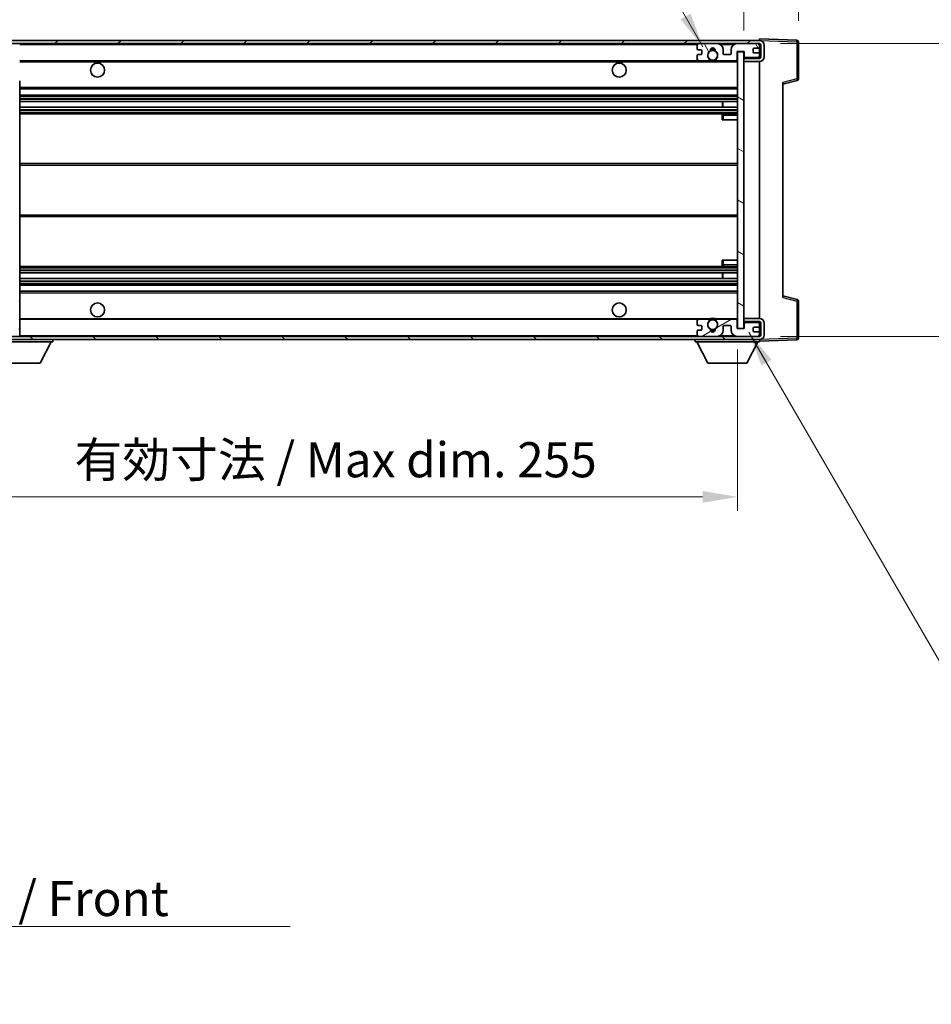
# Model space of a CAD drawing. Units: millimetres. Extents: x -28 to 8644, y -13 to 1673.
# Drawn here: x 3343 to 3636, y 734 to 1050 of the extents above; entities that cross this region are included whole.
import ezdxf

# ---------------------------------------------------------------- set-up
doc = ezdxf.new("R2010")
doc.units = ezdxf.units.MM
for name, color, linetype, lineweight in [('Dimension (ISO)', 7, 'Continuous', 18), ('Dimension (ISO) @ 1', 7, 'Continuous', 18), ('Hatch (ISO)', 1, 'Continuous', 18), ('Symbol (ISO)', 7, 'Continuous', 18), ('Symbol (ISO) @ 1', 7, 'Continuous', 18), ('Visible (ISO)', 7, 'Continuous', 35), ('Visible Narrow (ISO)', 7, 'Continuous', 25)]:
    doc.layers.add(name, color=color, linetype=linetype, lineweight=lineweight)
doc.styles.add('Note Text (TK)', font='MS PGothic.ttf')
doc.dimstyles.new('Default - Method 1b (TK)', dxfattribs={"dimscale": 6, "dimtxt": 2.5, "dimasz": 2.5, "dimexe": 1, "dimexo": 1.5, "dimgap": 1, "dimtad": 1, "dimtoh": 1, "dimrnd": 1e-08, "dimdsep": 46, "dimtxsty": 'Note Text (TK)', "dimcen": 0.09, "dimdle": 5, "dimclrd": 100, "dimclre": 100, "dimclrt": 7, "dimadec": 1, "dimazin": 1, "dimtfac": 1, "dimtmove": 0, "dimatfit": 3, "dimfxl": 1, "dimtolj": 1, "dimlwd": -1, "dimlwe": -1, "dimarcsym": 0})
doc.dimstyles.new('Default - Method 1b (TK)$7', dxfattribs={"dimscale": 6, "dimtxt": 2.5, "dimasz": 2.5, "dimexe": 1, "dimexo": 1.5, "dimgap": 1, "dimtad": 1, "dimtoh": 1, "dimrnd": 1e-08, "dimdsep": 46, "dimtxsty": 'Note Text (TK)', "dimcen": 0.09, "dimdle": 5, "dimclrd": 100, "dimclre": 100, "dimclrt": 7, "dimadec": 1, "dimazin": 1, "dimtfac": 1, "dimtmove": 0, "dimatfit": 3, "dimfxl": 1, "dimtolj": 1, "dimlwd": -1, "dimlwe": -1, "dimarcsym": 0})
pattern_1 = [(45, (2262.633, -49.199), (-10.10279, 10.10279), [])]
pattern_2 = [(135.0002, (2262.633, -49.199), (-10.10275, -10.10283), [])]

# ---------------------------------------------------------------- blocks, each defined once
blk = doc.blocks.new('*D74')
at = {"layer": 'Defpoints', "color": 0}
for p in [(3318.42, 950.92), (3573.42, 951.02), (3573.42, 896.92)]:
    blk.add_point(p, dxfattribs=at)
at = {"layer": 'Dimension (ISO)', "color": 100}
for p, q in [((3318.42, 944.17), (3318.42, 892.42)), ((3573.42, 944.27), (3573.42, 892.42)), ((3329.67, 896.92), (3562.17, 896.92))]:
    blk.add_line(p, q, dxfattribs=at)
for points in [[(3329.67, 898.79), (3329.67, 895.04), (3318.42, 896.92)], [(3562.17, 898.79), (3562.17, 895.04), (3573.42, 896.92)]]:
    blk.add_solid(points, dxfattribs=at)
at = {"layer": 'Dimension (ISO)', "color": 7, "insert": (3360.52, 908.83), "char_height": 11.25, "attachment_point": 4, "style": 'Note Text (TK)'}
blk.add_mtext('\\A1;\\fＭＳ Ｐゴシック|b0|i0;\\H11.2500;有効寸法 / Max dim. 255', dxfattribs=at)
blk = doc.blocks.new('*D75')
at = {"layer": 'Defpoints', "color": 0}
for p in [(3580.42, 1042.42), (3580.42, 948.42), (3665.92, 948.42)]:
    blk.add_point(p, dxfattribs=at)
at = {"layer": 'Dimension (ISO)', "color": 100}
for p, q in [((3665.92, 1042.42), (3665.92, 1227.98)), ((3587.17, 1042.42), (3670.42, 1042.42)), ((3665.92, 959.67), (3665.92, 1031.17)), ((3587.17, 948.42), (3670.42, 948.42))]:
    blk.add_line(p, q, dxfattribs=at)
for points in [[(3664.04, 1031.17), (3667.79, 1031.17), (3665.92, 1042.42)], [(3664.04, 959.67), (3667.79, 959.67), (3665.92, 948.42)]]:
    blk.add_solid(points, dxfattribs=at)
at = {"layer": 'Dimension (ISO)', "color": 7, "insert": (3654, 1060.54), "char_height": 11.25, "attachment_point": 4, "rotation": 90, "style": 'Note Text (TK)'}
blk.add_mtext('\\A1;\\fＭＳ Ｐゴシック|b0|i0;\\H11.2500;有効寸法 / Max dim. 94', dxfattribs=at)
blk = doc.blocks.new('*D76')
at = {"layer": 'Defpoints', "color": 0}
for p in [(3592.92, 1065.5), (3592.92, 1043), (3575.42, 1039.82)]:
    blk.add_point(p, dxfattribs=at)
at = {"layer": 'Dimension (ISO)', "color": 100}
for p, q in [((3575.42, 1046.57), (3575.42, 1070)), ((3592.92, 1049.75), (3592.92, 1070)), ((3564.17, 1065.5), (3552.92, 1065.5)), ((3575.42, 1065.5), (3592.92, 1065.5)), ((3604.17, 1065.5), (3615.42, 1065.5))]:
    blk.add_line(p, q, dxfattribs=at)
for points in [[(3564.17, 1067.37), (3564.17, 1063.62), (3575.42, 1065.5)], [(3604.17, 1067.37), (3604.17, 1063.62), (3592.92, 1065.5)]]:
    blk.add_solid(points, dxfattribs=at)
at = {"layer": 'Dimension (ISO)', "color": 7, "insert": (3571.51, 1075.62), "char_height": 11.25, "attachment_point": 4, "style": 'Note Text (TK)'}
blk.add_mtext('\\A1;17.5', dxfattribs=at)

msp = doc.modelspace()

# ---------------------------------------------------------------- hatches: boundary and pattern name
at = {"layer": 'Hatch (ISO)'}
h = msp.add_hatch(dxfattribs=at)
h.set_pattern_fill('ANSI31', color=256, scale=114.3, style=0)
h.set_pattern_definition(pattern_1)
edge = h.paths.add_edge_path()
edge.add_ellipse((3320.2174, 1037.2177), major_axis=(0, -0.3), ratio=1, start_angle=0, end_angle=90)
edge.add_line((3320.5174, 1037.2177), (3320.5174, 1039.9177))
edge.add_line((3320.5174, 1039.9177), (3322.2174, 1039.9177))
edge.add_ellipse((3322.2174, 1040.2177), major_axis=(0, -0.3), ratio=1, start_angle=0, end_angle=90)
edge.add_line((3322.5174, 1040.2177), (3322.5174, 1042.4177))
edge.add_line((3322.5174, 1042.4177), (3327.9174, 1042.4177))
edge.add_line((3327.9174, 1042.4177), (3327.9174, 1040.2177))
edge.add_ellipse((3328.2174, 1040.2177), major_axis=(-0.3, 0), ratio=1, start_angle=0, end_angle=90)
edge.add_line((3328.2174, 1039.9177), (3331.9174, 1039.9177))
edge.add_line((3331.9174, 1039.9177), (3331.9174, 1040.1177))
edge.add_line((3331.9174, 1040.1177), (3333.9174, 1040.1177))
edge.add_line((3333.9174, 1040.1177), (3333.9174, 1039.9177))
edge.add_line((3333.9174, 1039.9177), (3342.6174, 1039.9177))
edge.add_ellipse((3342.6174, 1040.2177), major_axis=(0, -0.3), ratio=1, start_angle=0, end_angle=90)
edge.add_line((3342.9174, 1040.2177), (3342.9174, 1042.1177))
edge.add_ellipse((3342.6174, 1042.1177), major_axis=(0.3, 0), ratio=1, start_angle=0, end_angle=90)
edge.add_line((3342.6174, 1042.4177), (3331.0424, 1042.4177))
edge.add_ellipse((3331.0424, 1043.0427), major_axis=(0, -0.625), ratio=1, start_angle=348.463041, end_angle=360, ccw=False)
edge.add_ellipse((3331.0424, 1043.0427), major_axis=(-0.125, -0.6124), ratio=1, start_angle=191.536959, end_angle=360, ccw=False)
edge.add_line((3331.0424, 1043.6677), (3332.4174, 1043.6677))
edge.add_ellipse((3332.4174, 1044.1677), major_axis=(0, -0.5), ratio=1, start_angle=0, end_angle=90)
edge.add_line((3332.9174, 1044.1677), (3332.9174, 1044.6177))
edge.add_ellipse((3332.6174, 1044.6177), major_axis=(0.3, 0), ratio=1, start_angle=0, end_angle=90)
edge.add_line((3332.6174, 1044.9177), (3316.9174, 1044.9177))
edge.add_ellipse((3316.9174, 1040.9177), major_axis=(0, 4), ratio=1, start_angle=0, end_angle=90)
edge.add_line((3312.9174, 1040.9177), (3312.9174, 1037.9177))
edge.add_ellipse((3313.9174, 1037.9177), major_axis=(-1, 0), ratio=1, start_angle=0, end_angle=90)
edge.add_line((3313.9174, 1036.9177), (3316.0174, 1036.9177))
edge.add_ellipse((3316.0174, 1037.2177), major_axis=(0, -0.3), ratio=1, start_angle=0, end_angle=90)
edge.add_line((3316.3174, 1037.2177), (3316.3174, 1039.9177))
edge.add_line((3316.3174, 1039.9177), (3316.4174, 1039.9177))
edge.add_line((3316.4174, 1039.9177), (3318.4174, 1039.9177))
edge.add_line((3318.4174, 1039.9177), (3318.5174, 1039.9177))
edge.add_line((3318.5174, 1039.9177), (3318.5174, 1037.2177))
edge.add_ellipse((3318.8174, 1037.2177), major_axis=(-0.3, 0), ratio=1, start_angle=0, end_angle=90)
edge.add_line((3318.8174, 1036.9177), (3320.2174, 1036.9177))
h = msp.add_hatch(dxfattribs=at)
h.set_pattern_fill('ANSI31', color=256, scale=114.3, style=0)
h.set_pattern_definition(pattern_1)
edge = h.paths.add_edge_path()
edge.add_line((3580.4174, 1037.6677), (3575.4174, 1037.6677))
edge.add_line((3575.4174, 1037.6677), (3575.4174, 1036.6677))
edge.add_line((3575.4174, 1036.6677), (3580.4174, 1036.6677))
edge.add_ellipse((3580.4174, 1038.1677), major_axis=(0, -1.5), ratio=1, start_angle=0, end_angle=90)
edge.add_line((3581.9174, 1038.1677), (3581.9174, 1041.9177))
edge.add_ellipse((3580.4174, 1041.9177), major_axis=(1.5, 0), ratio=1, start_angle=0, end_angle=90)
edge.add_line((3580.4174, 1043.4177), (3330.9174, 1043.4177))
edge.add_line((3330.9174, 1043.4177), (3330.9174, 1042.4304))
edge.add_line((3330.9174, 1042.4304), (3330.9174, 1042.4177))
edge.add_line((3330.9174, 1042.4177), (3331.0424, 1042.4177))
edge.add_line((3331.0424, 1042.4177), (3342.6174, 1042.4177))
edge.add_line((3342.6174, 1042.4177), (3560.9174, 1042.4177))
edge.add_line((3560.9174, 1042.4177), (3566.8174, 1042.4177))
edge.add_line((3566.8174, 1042.4177), (3573.3174, 1042.4177))
edge.add_line((3573.3174, 1042.4177), (3579.9174, 1042.4177))
edge.add_line((3579.9174, 1042.4177), (3580.4174, 1042.4177))
edge.add_ellipse((3580.4174, 1041.9177), major_axis=(0, 0.5), ratio=1, start_angle=270, end_angle=360, ccw=False)
edge.add_line((3580.9174, 1041.9177), (3580.9174, 1038.1677))
edge.add_ellipse((3580.4174, 1038.1677), major_axis=(0.5, 0), ratio=1, start_angle=270, end_angle=360, ccw=False)
h = msp.add_hatch(dxfattribs=at)
h.set_pattern_fill('ANSI31', color=256, scale=114.3, angle=75.000175, style=0)
h.set_pattern_definition([(120.0002, (2262.633, -49.199), (-12.37332, -7.14379), [])])
edge = h.paths.add_edge_path()
edge.add_ellipse((3560.9174, 1041.9177), major_axis=(0, 0.5), ratio=1, start_angle=0, end_angle=90)
edge.add_line((3560.4174, 1041.9177), (3560.4174, 1040.7177))
edge.add_ellipse((3560.7174, 1040.7177), major_axis=(-0.3, 0), ratio=1, start_angle=0, end_angle=90)
edge.add_line((3560.7174, 1040.4177), (3561.6174, 1040.4177))
edge.add_ellipse((3561.6174, 1040.1177), major_axis=(0, 0.3), ratio=1, start_angle=270, end_angle=360, ccw=False)
edge.add_line((3561.9174, 1040.1177), (3561.9174, 1039.2177))
edge.add_ellipse((3561.6174, 1039.2177), major_axis=(0.3, 0), ratio=1, start_angle=270, end_angle=360, ccw=False)
edge.add_line((3561.6174, 1038.9177), (3560.7174, 1038.9177))
edge.add_ellipse((3560.7174, 1038.6177), major_axis=(0, 0.3), ratio=1, start_angle=0, end_angle=90)
edge.add_line((3560.4174, 1038.6177), (3560.4174, 1037.4177))
edge.add_ellipse((3560.9174, 1037.4177), major_axis=(-0.5, 0), ratio=1, start_angle=0, end_angle=90)
edge.add_line((3560.9174, 1036.9177), (3563.9418, 1036.9177))
edge.add_ellipse((3563.9418, 1037.3177), major_axis=(0, -0.4), ratio=1, start_angle=0, end_angle=132.45415)
edge.add_ellipse((3565.4174, 1038.6677), major_axis=(-1.1805, -1.08), ratio=1, start_angle=261.020412, end_angle=360, ccw=False)
edge.add_ellipse((3564.3694, 1040.2526), major_axis=(0.1655, -0.2502), ratio=1, start_angle=0, end_angle=60.082872)
edge.add_ellipse((3565.4174, 1040.3177), major_axis=(-0.7486, -0.0465), ratio=1, start_angle=172.885131, end_angle=360, ccw=False)
edge.add_ellipse((3566.4654, 1040.2526), major_axis=(-0.2994, 0.0186), ratio=1, start_angle=0, end_angle=60.082872)
edge.add_ellipse((3565.4174, 1038.6677), major_axis=(0.8825, 1.3346), ratio=1, start_angle=261.020412, end_angle=360, ccw=False)
edge.add_ellipse((3566.893, 1037.3177), major_axis=(-0.2951, 0.27), ratio=1, start_angle=0, end_angle=132.45415)
edge.add_line((3566.893, 1036.9177), (3572.9174, 1036.9177))
edge.add_ellipse((3572.9174, 1037.3177), major_axis=(0, -0.4), ratio=1, start_angle=0, end_angle=90)
edge.add_line((3573.3174, 1037.3177), (3573.3174, 1039.9177))
edge.add_line((3573.3174, 1039.9177), (3575.5174, 1039.9177))
edge.add_line((3575.5174, 1039.9177), (3575.5174, 1038.3177))
edge.add_ellipse((3575.9174, 1038.3177), major_axis=(-0.4, 0), ratio=1, start_angle=0, end_angle=90)
edge.add_line((3575.9174, 1037.9177), (3579.9174, 1037.9177))
edge.add_ellipse((3579.9174, 1038.4177), major_axis=(0, -0.5), ratio=1, start_angle=0, end_angle=90)
edge.add_line((3580.4174, 1038.4177), (3580.4174, 1039.1177))
edge.add_ellipse((3580.1174, 1039.1177), major_axis=(0.3, 0), ratio=1, start_angle=0, end_angle=90)
edge.add_line((3580.1174, 1039.4177), (3578.7174, 1039.4177))
edge.add_ellipse((3578.7174, 1039.7177), major_axis=(0, -0.3), ratio=1, start_angle=270, end_angle=360, ccw=False)
edge.add_line((3578.4174, 1039.7177), (3578.4174, 1040.6177))
edge.add_ellipse((3578.7174, 1040.6177), major_axis=(-0.3, 0), ratio=1, start_angle=270, end_angle=360, ccw=False)
edge.add_line((3578.7174, 1040.9177), (3580.1174, 1040.9177))
edge.add_ellipse((3580.1174, 1041.2177), major_axis=(0, -0.3), ratio=1, start_angle=0, end_angle=90)
edge.add_line((3580.4174, 1041.2177), (3580.4174, 1041.9177))
edge.add_ellipse((3579.9174, 1041.9177), major_axis=(0.5, 0), ratio=1, start_angle=0, end_angle=90)
edge.add_line((3579.9174, 1042.4177), (3573.3174, 1042.4177))
edge.add_ellipse((3573.3174, 1040.4177), major_axis=(0, 2), ratio=1, start_angle=0, end_angle=90)
edge.add_line((3571.3174, 1040.4177), (3571.3174, 1039.2177))
edge.add_ellipse((3571.0174, 1039.2177), major_axis=(0.3, 0), ratio=1, start_angle=270, end_angle=360, ccw=False)
edge.add_line((3571.0174, 1038.9177), (3569.1174, 1038.9177))
edge.add_ellipse((3569.1174, 1039.2177), major_axis=(0, -0.3), ratio=1, start_angle=270, end_angle=360, ccw=False)
edge.add_line((3568.8174, 1039.2177), (3568.8174, 1040.4177))
edge.add_ellipse((3566.8174, 1040.4177), major_axis=(2, 0), ratio=1, start_angle=0, end_angle=90)
edge.add_line((3566.8174, 1042.4177), (3560.9174, 1042.4177))
h = msp.add_hatch(dxfattribs=at)
h.set_pattern_fill('ANSI31', color=256, scale=114.3, angle=105.000246, style=0)
h.set_pattern_definition([(150.0002, (2262.633, -49.199), (-7.1437, -12.37337), [])])
h.paths.add_polyline_path([(3575.4174, 1039.8177), (3573.4174, 1039.8177), (3573.4174, 951.0177), (3575.4174, 951.0177), (3575.4174, 953.1677), (3575.4174, 954.1677), (3575.4174, 1036.6677), (3575.4174, 1037.6677)])
h = msp.add_hatch(dxfattribs=at)
h.set_pattern_fill('ANSI31', color=256, scale=114.3, angle=90.00021, style=0)
h.set_pattern_definition(pattern_2)
edge = h.paths.add_edge_path()
edge.add_ellipse((3320.2174, 953.6177), major_axis=(0.3, 0), ratio=1, start_angle=0, end_angle=90)
edge.add_line((3320.2174, 953.9177), (3318.8174, 953.9177))
edge.add_ellipse((3318.8174, 953.6177), major_axis=(0, 0.3), ratio=1, start_angle=0, end_angle=90)
edge.add_line((3318.5174, 953.6177), (3318.5174, 950.9177))
edge.add_line((3318.5174, 950.9177), (3318.4174, 950.9177))
edge.add_line((3318.4174, 950.9177), (3316.4174, 950.9177))
edge.add_line((3316.4174, 950.9177), (3316.3174, 950.9177))
edge.add_line((3316.3174, 950.9177), (3316.3174, 953.6177))
edge.add_ellipse((3316.0174, 953.6177), major_axis=(0.3, 0), ratio=1, start_angle=0, end_angle=90)
edge.add_line((3316.0174, 953.9177), (3313.9174, 953.9177))
edge.add_ellipse((3313.9174, 952.9177), major_axis=(0, 1), ratio=1, start_angle=0, end_angle=90)
edge.add_line((3312.9174, 952.9177), (3312.9174, 949.9177))
edge.add_ellipse((3316.9174, 949.9177), major_axis=(-4, 0), ratio=1, start_angle=0, end_angle=90)
edge.add_line((3316.9174, 945.9177), (3332.6174, 945.9177))
edge.add_ellipse((3332.6174, 946.2177), major_axis=(0, -0.3), ratio=1, start_angle=0, end_angle=90)
edge.add_line((3332.9174, 946.2177), (3332.9174, 946.6677))
edge.add_ellipse((3332.4174, 946.6677), major_axis=(0.5, 0), ratio=1, start_angle=0, end_angle=90)
edge.add_line((3332.4174, 947.1677), (3331.0424, 947.1677))
edge.add_ellipse((3331.0424, 947.7927), major_axis=(0, -0.625), ratio=1, start_angle=191.536959, end_angle=360, ccw=False)
edge.add_ellipse((3331.0424, 947.7927), major_axis=(-0.125, 0.6124), ratio=1, start_angle=348.463041, end_angle=360, ccw=False)
edge.add_line((3331.0424, 948.4177), (3342.6174, 948.4177))
edge.add_ellipse((3342.6174, 948.7177), major_axis=(0, -0.3), ratio=1, start_angle=0, end_angle=90)
edge.add_line((3342.9174, 948.7177), (3342.9174, 950.6177))
edge.add_ellipse((3342.6174, 950.6177), major_axis=(0.3, 0), ratio=1, start_angle=0, end_angle=90)
edge.add_line((3342.6174, 950.9177), (3333.9174, 950.9177))
edge.add_line((3333.9174, 950.9177), (3333.9174, 950.7177))
edge.add_line((3333.9174, 950.7177), (3331.9174, 950.7177))
edge.add_line((3331.9174, 950.7177), (3331.9174, 950.9177))
edge.add_line((3331.9174, 950.9177), (3328.2174, 950.9177))
edge.add_ellipse((3328.2174, 950.6177), major_axis=(0, 0.3), ratio=1, start_angle=0, end_angle=90)
edge.add_line((3327.9174, 950.6177), (3327.9174, 948.4177))
edge.add_line((3327.9174, 948.4177), (3322.5174, 948.4177))
edge.add_line((3322.5174, 948.4177), (3322.5174, 950.6177))
edge.add_ellipse((3322.2174, 950.6177), major_axis=(0.3, 0), ratio=1, start_angle=0, end_angle=90)
edge.add_line((3322.2174, 950.9177), (3320.5174, 950.9177))
edge.add_line((3320.5174, 950.9177), (3320.5174, 953.6177))
h = msp.add_hatch(dxfattribs=at)
h.set_pattern_fill('ANSI31', color=256, scale=114.3, angle=90.00021, style=0)
h.set_pattern_definition(pattern_2)
edge = h.paths.add_edge_path()
edge.add_line((3575.4174, 953.1677), (3580.4174, 953.1677))
edge.add_ellipse((3580.4174, 952.6677), major_axis=(0, 0.5), ratio=1, start_angle=270, end_angle=360, ccw=False)
edge.add_line((3580.9174, 952.6677), (3580.9174, 948.9177))
edge.add_ellipse((3580.4174, 948.9177), major_axis=(0.5, 0), ratio=1, start_angle=270, end_angle=360, ccw=False)
edge.add_line((3580.4174, 948.4177), (3579.9174, 948.4177))
edge.add_line((3579.9174, 948.4177), (3573.3174, 948.4177))
edge.add_line((3573.3174, 948.4177), (3566.8174, 948.4177))
edge.add_line((3566.8174, 948.4177), (3560.9174, 948.4177))
edge.add_line((3560.9174, 948.4177), (3342.6174, 948.4177))
edge.add_line((3342.6174, 948.4177), (3331.0424, 948.4177))
edge.add_line((3331.0424, 948.4177), (3330.9174, 948.4177))
edge.add_line((3330.9174, 948.4177), (3330.9174, 948.4051))
edge.add_line((3330.9174, 948.4051), (3330.9174, 947.4177))
edge.add_line((3330.9174, 947.4177), (3580.4174, 947.4177))
edge.add_ellipse((3580.4174, 948.9177), major_axis=(0, -1.5), ratio=1, start_angle=0, end_angle=90)
edge.add_line((3581.9174, 948.9177), (3581.9174, 952.6677))
edge.add_ellipse((3580.4174, 952.6677), major_axis=(1.5, 0), ratio=1, start_angle=0, end_angle=90)
edge.add_line((3580.4174, 954.1677), (3575.4174, 954.1677))
edge.add_line((3575.4174, 954.1677), (3575.4174, 953.1677))
h = msp.add_hatch(dxfattribs=at)
h.set_pattern_fill('ANSI31', color=256, scale=114.3, angle=-14.999978, style=0)
h.set_pattern_definition([(30, (2262.633, -49.199), (-7.14375, 12.37334), [])])
edge = h.paths.add_edge_path()
edge.add_ellipse((3560.9174, 948.9177), major_axis=(-0.5, 0), ratio=1, start_angle=0, end_angle=90)
edge.add_line((3560.9174, 948.4177), (3566.8174, 948.4177))
edge.add_ellipse((3566.8174, 950.4177), major_axis=(0, -2), ratio=1, start_angle=0, end_angle=90)
edge.add_line((3568.8174, 950.4177), (3568.8174, 951.6177))
edge.add_ellipse((3569.1174, 951.6177), major_axis=(-0.3, 0), ratio=1, start_angle=270, end_angle=360, ccw=False)
edge.add_line((3569.1174, 951.9177), (3571.0174, 951.9177))
edge.add_ellipse((3571.0174, 951.6177), major_axis=(0, 0.3), ratio=1, start_angle=270, end_angle=360, ccw=False)
edge.add_line((3571.3174, 951.6177), (3571.3174, 950.4177))
edge.add_ellipse((3573.3174, 950.4177), major_axis=(-2, 0), ratio=1, start_angle=0, end_angle=90)
edge.add_line((3573.3174, 948.4177), (3579.9174, 948.4177))
edge.add_ellipse((3579.9174, 948.9177), major_axis=(0, -0.5), ratio=1, start_angle=0, end_angle=90)
edge.add_line((3580.4174, 948.9177), (3580.4174, 949.6177))
edge.add_ellipse((3580.1174, 949.6177), major_axis=(0.3, 0), ratio=1, start_angle=0, end_angle=90)
edge.add_line((3580.1174, 949.9177), (3578.7174, 949.9177))
edge.add_ellipse((3578.7174, 950.2177), major_axis=(0, -0.3), ratio=1, start_angle=270, end_angle=360, ccw=False)
edge.add_line((3578.4174, 950.2177), (3578.4174, 951.1177))
edge.add_ellipse((3578.7174, 951.1177), major_axis=(-0.3, 0), ratio=1, start_angle=270, end_angle=360, ccw=False)
edge.add_line((3578.7174, 951.4177), (3580.1174, 951.4177))
edge.add_ellipse((3580.1174, 951.7177), major_axis=(0, -0.3), ratio=1, start_angle=0, end_angle=90)
edge.add_line((3580.4174, 951.7177), (3580.4174, 952.4177))
edge.add_ellipse((3579.9174, 952.4177), major_axis=(0.5, 0), ratio=1, start_angle=0, end_angle=90)
edge.add_line((3579.9174, 952.9177), (3575.9174, 952.9177))
edge.add_ellipse((3575.9174, 952.5177), major_axis=(0, 0.4), ratio=1, start_angle=0, end_angle=90)
edge.add_line((3575.5174, 952.5177), (3575.5174, 950.9177))
edge.add_line((3575.5174, 950.9177), (3573.3174, 950.9177))
edge.add_line((3573.3174, 950.9177), (3573.3174, 953.5177))
edge.add_ellipse((3572.9174, 953.5177), major_axis=(0.4, 0), ratio=1, start_angle=0, end_angle=90)
edge.add_line((3572.9174, 953.9177), (3566.893, 953.9177))
edge.add_ellipse((3566.893, 953.5177), major_axis=(0, 0.4), ratio=1, start_angle=0, end_angle=132.45415)
edge.add_ellipse((3565.4174, 952.1677), major_axis=(1.1805, 1.08), ratio=1, start_angle=261.020412, end_angle=360, ccw=False)
edge.add_ellipse((3566.4654, 950.5829), major_axis=(-0.1655, 0.2502), ratio=1, start_angle=0, end_angle=60.082872)
edge.add_ellipse((3565.4174, 950.5177), major_axis=(0.7486, 0.0465), ratio=1, start_angle=172.885131, end_angle=360, ccw=False)
edge.add_ellipse((3564.3694, 950.5829), major_axis=(0.2994, -0.0186), ratio=1, start_angle=0, end_angle=60.082872)
edge.add_ellipse((3565.4174, 952.1677), major_axis=(-0.8825, -1.3346), ratio=1, start_angle=261.020412, end_angle=360, ccw=False)
edge.add_ellipse((3563.9418, 953.5177), major_axis=(0.2951, -0.27), ratio=1, start_angle=0, end_angle=132.45415)
edge.add_line((3563.9418, 953.9177), (3560.9174, 953.9177))
edge.add_ellipse((3560.9174, 953.4177), major_axis=(0, 0.5), ratio=1, start_angle=0, end_angle=90)
edge.add_line((3560.4174, 953.4177), (3560.4174, 952.2177))
edge.add_ellipse((3560.7174, 952.2177), major_axis=(-0.3, 0), ratio=1, start_angle=0, end_angle=90)
edge.add_line((3560.7174, 951.9177), (3561.6174, 951.9177))
edge.add_ellipse((3561.6174, 951.6177), major_axis=(0, 0.3), ratio=1, start_angle=270, end_angle=360, ccw=False)
edge.add_line((3561.9174, 951.6177), (3561.9174, 950.7177))
edge.add_ellipse((3561.6174, 950.7177), major_axis=(0.3, 0), ratio=1, start_angle=270, end_angle=360, ccw=False)
edge.add_line((3561.6174, 950.4177), (3560.7174, 950.4177))
edge.add_ellipse((3560.7174, 950.1177), major_axis=(0, 0.3), ratio=1, start_angle=0, end_angle=90)
edge.add_line((3560.4174, 950.1177), (3560.4174, 948.9177))

# ---------------------------------------------------------------- linework, layer by layer
at = {"layer": 'Visible (ISO)'}
for p, q in [((3580.4174, 1043.4177), (3330.9174, 1043.4177)), ((3580.4174, 1043.418), (3580.4174, 1043.9177)), ((3592.4349, 1043.4981), (3580.4174, 1043.9177)), ((3580.4174, 1043.4177), (3580.4174, 1043.418)), ((3592.9174, 1031.0868), (3592.9174, 1042.9984)), ((3330.9174, 1042.4177), (3580.4174, 1042.4177)), ((3560.4174, 1041.9177), (3560.4174, 1040.7177)), ((3560.7174, 1040.4177), (3561.6174, 1040.4177)), ((3566.8174, 1042.4177), (3560.9174, 1042.4177)), ((3561.9174, 1040.1177), (3561.9174, 1039.2177)), ((3568.8174, 1039.2177), (3568.8174, 1040.4177)), ((3571.3174, 1040.4177), (3571.3174, 1039.2177)), ((3579.9174, 1042.4177), (3573.3174, 1042.4177)), ((3573.3174, 1037.3177), (3573.3174, 1039.9177)), ((3573.3174, 1039.9177), (3575.5174, 1039.9177)), ((3575.4174, 1039.8177), (3573.4174, 1039.8177)), ((3573.4174, 1039.8177), (3573.4174, 951.0177)), ((3575.4174, 951.0177), (3575.4174, 1039.8177)), ((3575.5174, 1039.9177), (3575.5174, 1038.3177)), ((3578.4174, 1039.7177), (3578.4174, 1040.6177)), ((3578.7174, 1040.9177), (3580.1174, 1040.9177)), ((3580.4174, 1041.9177), (3580.4174, 1042.4177)), ((3580.4174, 1041.2177), (3580.4174, 1041.9177)), ((3580.4174, 1039.1177), (3580.4174, 1041.2177)), ((3580.9174, 1041.9177), (3580.9174, 1038.1677)), ((3581.9174, 1038.1677), (3581.9174, 1041.9177)), ((3342.9174, 1036.9177), (3560.9174, 1036.9177)), ((3560.4174, 1038.6177), (3560.4174, 1037.4177)), ((3561.6174, 1038.9177), (3560.7174, 1038.9177)), ((3560.9174, 1036.9177), (3563.9418, 1036.9177)), ((3563.9418, 1036.9177), (3564.2566, 1036.9177)), ((3566.5782, 1036.9177), (3566.893, 1036.9177)), ((3566.893, 1036.9177), (3572.9174, 1036.9177)), ((3571.0174, 1038.9177), (3569.1174, 1038.9177)), ((3572.9174, 1036.9177), (3573.4174, 1036.9177)), ((3580.4174, 1037.6677), (3575.4174, 1037.6677)), ((3575.4174, 1037.6677), (3575.4174, 1036.6677)), ((3575.4174, 1036.6677), (3580.4174, 1036.6677)), ((3575.9174, 1037.9177), (3579.9174, 1037.9177)), ((3580.1174, 1039.4177), (3578.7174, 1039.4177)), ((3580.4174, 1038.4177), (3580.4174, 1039.1177)), ((3580.4174, 1037.6677), (3580.4174, 1038.4177)), ((3580.4174, 954.1677), (3580.4174, 1036.6677)), ((3342.9174, 960.3194), (3342.9174, 1030.516)), ((3587.9174, 1029.4177), (3592.5415, 1030.6024)), ((3342.9174, 1027.9177), (3573.4174, 1027.9177)), ((3587.9174, 1029.9294), (3587.9174, 960.9061)), ((3342.9174, 1025.9177), (3573.4174, 1025.9177)), ((3342.9174, 1023.8156), (3573.4174, 1023.8156)), ((3342.9174, 1022.0199), (3573.4174, 1022.0199)), ((3568.6048, 1022.0199), (3568.6048, 1023.8156)), ((3568.6174, 1022.0199), (3568.6174, 1023.8156)), ((3342.9174, 1019.9177), (3573.4174, 1019.9177)), ((3568.4174, 1019.4177), (3568.4174, 1017.9177)), ((3568.9174, 1017.9177), (3568.4174, 1017.9177)), ((3573.4174, 1019.9177), (3568.9174, 1019.9177)), ((3568.9174, 1017.9177), (3573.4174, 1017.9177)), ((3342.9174, 1003.9177), (3573.4174, 1003.9177)), ((3342.9174, 986.9177), (3573.4174, 986.9177)), ((3342.9174, 970.9177), (3573.4174, 970.9177)), ((3568.4174, 972.9177), (3568.9174, 972.9177)), ((3568.4174, 972.9177), (3568.4174, 971.4177)), ((3568.9174, 972.9177), (3573.4174, 972.9177)), ((3568.9174, 970.9177), (3573.4174, 970.9177)), ((3342.9174, 968.8156), (3573.4174, 968.8156)), ((3568.6048, 967.0199), (3568.6048, 968.8156)), ((3568.6174, 967.0199), (3568.6174, 968.8156)), ((3342.9174, 967.0199), (3573.4174, 967.0199)), ((3342.9174, 964.9177), (3573.4174, 964.9177)), ((3342.9174, 962.9177), (3573.4174, 962.9177)), ((3592.5415, 960.2331), (3587.9174, 961.4177)), ((3342.9174, 959.7194), (3342.9174, 960.3194)), ((3342.9174, 954.4177), (3342.9174, 959.7194)), ((3592.9174, 947.8371), (3592.9174, 959.7487)), ((3342.9174, 953.8177), (3342.9174, 954.4177)), ((3342.9174, 953.9177), (3560.9174, 953.9177)), ((3342.9174, 951.0177), (3342.9174, 953.8177)), ((3560.4174, 953.4177), (3560.4174, 952.2177)), ((3560.7174, 951.9177), (3561.6174, 951.9177)), ((3563.9418, 953.9177), (3560.9174, 953.9177)), ((3561.9174, 951.6177), (3561.9174, 950.7177)), ((3563.9418, 953.9177), (3564.2566, 953.9177)), ((3566.5782, 953.9177), (3566.893, 953.9177)), ((3572.9174, 953.9177), (3566.893, 953.9177)), ((3568.8174, 950.4177), (3568.8174, 951.6177)), ((3569.1174, 951.9177), (3571.0174, 951.9177)), ((3571.3174, 951.6177), (3571.3174, 950.4177)), ((3572.9174, 953.9177), (3573.4174, 953.9177)), ((3573.3174, 950.9177), (3573.3174, 953.5177)), ((3580.4174, 954.1677), (3575.4174, 954.1677)), ((3575.4174, 954.1677), (3575.4174, 953.1677)), ((3575.4174, 953.1677), (3580.4174, 953.1677)), ((3575.5174, 952.5177), (3575.5174, 950.9177)), ((3579.9174, 952.9177), (3575.9174, 952.9177)), ((3578.7174, 951.4177), (3580.1174, 951.4177)), ((3580.4174, 952.4177), (3580.4174, 953.1677)), ((3580.4174, 951.7177), (3580.4174, 952.4177)), ((3580.4174, 949.6177), (3580.4174, 951.7177)), ((3580.9174, 952.6677), (3580.9174, 948.9177)), ((3581.9174, 948.9177), (3581.9174, 952.6677)), ((3580.4174, 948.4177), (3330.9174, 948.4177)), ((3342.9174, 950.6177), (3342.9174, 951.0177)), ((3342.9174, 948.7177), (3342.9174, 950.6177)), ((3342.9174, 948.5177), (3342.9174, 948.7177)), ((3560.4174, 950.1177), (3560.4174, 948.9177)), ((3561.6174, 950.4177), (3560.7174, 950.4177)), ((3560.9174, 948.4177), (3566.8174, 948.4177)), ((3575.5174, 950.9177), (3573.3174, 950.9177)), ((3573.3174, 948.4177), (3579.9174, 948.4177)), ((3573.4174, 951.0177), (3575.4174, 951.0177)), ((3578.4174, 950.2177), (3578.4174, 951.1177)), ((3580.1174, 949.9177), (3578.7174, 949.9177)), ((3580.4174, 948.9177), (3580.4174, 949.6177)), ((3580.4174, 948.4177), (3580.4174, 948.9177)), ((3330.9174, 947.4177), (3580.4174, 947.4177)), ((3332.9174, 946.7177), (3353.5174, 946.7177)), ((3349.4674, 939.8177), (3353.0174, 946.7177)), ((3353.5174, 947.4177), (3353.5174, 946.7177)), ((3559.8174, 947.4177), (3559.8174, 946.7177)), ((3559.8174, 946.7177), (3580.4174, 946.7177)), ((3563.8674, 939.8177), (3560.3174, 946.7177)), ((3576.3674, 939.8177), (3579.9174, 946.7177)), ((3580.4174, 947.4177), (3580.4174, 946.7177)), ((3580.4174, 946.9177), (3592.4349, 947.3374)), ((3336.9674, 939.8177), (3349.4674, 939.8177)), ((3563.8674, 939.8177), (3576.3674, 939.8177))]:
    msp.add_line(p, q, dxfattribs=at)
for centre, radius in [((3565.4174, 1038.6677), 1.5706), ((3367.9174, 1033.9177), 2.25), ((3535.4174, 1033.9177), 2.25), ((3367.9174, 956.9177), 2.25), ((3535.4174, 956.9177), 2.25), ((3565.4174, 952.1677), 1.5706)]:
    msp.add_circle(centre, radius, dxfattribs=at)
for centre, radius, start, end in [((3580.4174, 1041.9177), 1.5, 0, 90), ((3592.4174, 1042.9984), 0.5, 0, 88), ((3560.9174, 1041.9177), 0.5, 90, 180), ((3560.7174, 1040.7177), 0.3, 180, 270), ((3561.6174, 1040.1177), 0.3, 0, 90), ((3565.4174, 1038.6677), 1.6, 123.474563, 222.45415), ((3564.3694, 1040.2526), 0.3, 303.474563, 3.557435), ((3565.4174, 1040.3177), 0.75, 356.442565, 183.557435), ((3565.4174, 1038.6677), 2, 68.96053, 111.03947), ((3565.4174, 1038.6677), 2.1, 71.451, 108.549), ((3566.4654, 1040.2526), 0.3, 176.442565, 236.525437), ((3565.4174, 1038.6677), 1.6, 317.54585, 56.525437), ((3566.8174, 1040.4177), 2, 0, 90), ((3573.3174, 1040.4177), 2, 90, 180), ((3578.7174, 1040.6177), 0.3, 90, 180), ((3579.9174, 1041.9177), 0.5, 0, 90), ((3580.1174, 1041.2177), 0.3, 270, 0), ((3580.4174, 1041.9177), 0.5, 0, 90), ((3560.7174, 1038.6177), 0.3, 90, 180), ((3560.9174, 1037.4177), 0.5, 180, 270), ((3561.6174, 1039.2177), 0.3, 270, 0), ((3563.9418, 1037.3177), 0.4, 270, 42.45415), ((3565.4174, 1038.6677), 2.1, 233.298213, 236.44269), ((3565.4174, 1038.6677), 2, 233.932491, 306.067509), ((3566.893, 1037.3177), 0.4, 137.54585, 270), ((3565.4174, 1038.6677), 2.1, 303.55731, 306.701787), ((3569.1174, 1039.2177), 0.3, 180, 270), ((3571.0174, 1039.2177), 0.3, 270, 0), ((3572.9174, 1037.3177), 0.4, 270, 0), ((3575.9174, 1038.3177), 0.4, 180, 270), ((3578.7174, 1039.7177), 0.3, 180, 270), ((3579.9174, 1038.4177), 0.5, 270, 0), ((3580.1174, 1039.1177), 0.3, 0, 90), ((3580.4174, 1038.1677), 1.5, 270, 0), ((3580.4174, 1038.1677), 0.5, 270, 0), ((3565.4174, 1038.6677), 2.1, 257.472095, 282.527905), ((3592.4174, 1031.0868), 0.5, 284.37, 0), ((3568.9174, 1019.4177), 0.5, 90, 180), ((3568.9174, 971.4177), 0.5, 180, 270), ((3342.8174, 959.7194), 0.1, 0, 89.063003), ((3592.4174, 959.7487), 0.5, 0, 75.63), ((3342.8174, 953.8177), 0.1, 0, 90), ((3560.9174, 953.4177), 0.5, 90, 180), ((3560.7174, 952.2177), 0.3, 180, 270), ((3561.6174, 951.6177), 0.3, 0, 90), ((3565.4174, 952.1677), 1.6, 137.54585, 236.525437), ((3563.9418, 953.5177), 0.4, 317.54585, 90), ((3565.4174, 952.1677), 2.1, 123.55731, 126.701787), ((3565.4174, 952.1677), 2, 53.932491, 126.067509), ((3565.4174, 952.1677), 2.1, 77.472095, 102.527905), ((3565.4174, 952.1677), 1.6, 303.474563, 42.45415), ((3566.893, 953.5177), 0.4, 90, 222.45415), ((3565.4174, 952.1677), 2.1, 53.298213, 56.44269), ((3569.1174, 951.6177), 0.3, 90, 180), ((3571.0174, 951.6177), 0.3, 0, 90), ((3572.9174, 953.5177), 0.4, 0, 90), ((3575.9174, 952.5177), 0.4, 90, 180), ((3578.7174, 951.1177), 0.3, 90, 180), ((3579.9174, 952.4177), 0.5, 0, 90), ((3580.1174, 951.7177), 0.3, 270, 0), ((3580.4174, 952.6677), 1.5, 0, 90), ((3580.4174, 952.6677), 0.5, 0, 90), ((3342.6174, 950.6177), 0.3, 0, 90), ((3342.6174, 948.7177), 0.3, 270, 0), ((3342.8174, 951.0177), 0.1, 270, 0), ((3342.8174, 948.5177), 0.1, 270, 0), ((3560.7174, 950.1177), 0.3, 90, 180), ((3560.9174, 948.9177), 0.5, 180, 270), ((3561.6174, 950.7177), 0.3, 270, 0), ((3564.3694, 950.5829), 0.3, 356.442565, 56.525437), ((3565.4174, 950.5177), 0.75, 176.442565, 3.557435), ((3565.4174, 952.1677), 2, 248.96053, 291.03947), ((3565.4174, 952.1677), 2.1, 251.451, 288.549), ((3566.4654, 950.5829), 0.3, 123.474563, 183.557435), ((3566.8174, 950.4177), 2, 270, 0), ((3573.3174, 950.4177), 2, 180, 270), ((3578.7174, 950.2177), 0.3, 180, 270), ((3579.9174, 948.9177), 0.5, 270, 0), ((3580.1174, 949.6177), 0.3, 0, 90), ((3580.4174, 948.9177), 0.5, 270, 0), ((3580.4174, 948.9177), 1.5, 270, 0), ((3592.4174, 947.8371), 0.5, 272, 0)]:
    msp.add_arc(centre, radius, start, end, dxfattribs=at)
for points, knots in [([(3564.9619, 1036.6177), (3564.8529, 1036.642), (3564.7474, 1036.6749), (3564.5747, 1036.7425), (3564.4854, 1036.7843), (3564.3873, 1036.8374), (3564.3532, 1036.8572), (3564.3086, 1036.8842), (3564.2898, 1036.8961), (3564.2638, 1036.9129), (3564.2566, 1036.9177), (3564.2566, 1036.9177)], [-0.0853709179, -0.0853709179, -0.0853709179, -0.0853709179, -0.0545116262, -0.0545116262, -0.0293355354, -0.0293355354, -0.0179856969, -0.0179856969, -0.0089928485, -0.0089928485, 0, 0, 0, 0]), ([(3566.5782, 1036.9177), (3566.5782, 1036.9177), (3566.571, 1036.9129), (3566.545, 1036.8961), (3566.5262, 1036.8842), (3566.4816, 1036.8572), (3566.4475, 1036.8374), (3566.3494, 1036.7843), (3566.2601, 1036.7425), (3566.0875, 1036.6749), (3565.9819, 1036.642), (3565.8729, 1036.6177)], [-0.2570614387, -0.2570614387, -0.2570614387, -0.2570614387, -0.2480685903, -0.2480685903, -0.2390757418, -0.2390757418, -0.2277259033, -0.2277259033, -0.2025498125, -0.2025498125, -0.1716905209, -0.1716905209, -0.1716905209, -0.1716905209]), ([(3564.2566, 953.9177), (3564.2566, 953.9177), (3564.2638, 953.9226), (3564.2898, 953.9394), (3564.3086, 953.9513), (3564.3532, 953.9783), (3564.3873, 953.9981), (3564.4854, 954.0511), (3564.5747, 954.093), (3564.7474, 954.1606), (3564.8529, 954.1935), (3564.9619, 954.2177)], [-0.2570614387, -0.2570614387, -0.2570614387, -0.2570614387, -0.2480685903, -0.2480685903, -0.2390757418, -0.2390757418, -0.2277259033, -0.2277259033, -0.2025498125, -0.2025498125, -0.1716905209, -0.1716905209, -0.1716905209, -0.1716905209]), ([(3565.8729, 954.2177), (3565.9819, 954.1935), (3566.0875, 954.1606), (3566.2601, 954.093), (3566.3494, 954.0511), (3566.4475, 953.9981), (3566.4816, 953.9783), (3566.5262, 953.9513), (3566.545, 953.9394), (3566.571, 953.9226), (3566.5782, 953.9177), (3566.5782, 953.9177)], [-0.0853709179, -0.0853709179, -0.0853709179, -0.0853709179, -0.0545116262, -0.0545116262, -0.0293355354, -0.0293355354, -0.0179856969, -0.0179856969, -0.0089928485, -0.0089928485, 0, 0, 0, 0])]:
    msp.add_open_spline(points, degree=3, knots=knots, dxfattribs=at)
at = {"layer": 'Visible Narrow (ISO)'}
for p, q in [((3580.4174, 1043.418), (3580.427, 1043.4177)), ((3580.5125, 1043.4147), (3592.4349, 1042.9984)), ((3592.4349, 1042.9984), (3592.4349, 1031.0868)), ((3592.4349, 1042.9984), (3592.9174, 1042.9984)), ((3342.9174, 1042.1177), (3560.4591, 1042.1177)), ((3567.871, 1042.1177), (3572.2638, 1042.1177)), ((3580.3757, 1042.1177), (3580.4174, 1042.1177)), ((3342.9174, 1036.6177), (3564.9619, 1036.6177)), ((3565.8729, 1036.6177), (3573.4174, 1036.6177)), ((3592.4349, 1031.0868), (3587.9174, 1029.9294)), ((3592.9174, 1031.0868), (3592.4349, 1031.0868)), ((3342.9174, 1028.4177), (3573.4174, 1028.4177)), ((3342.9174, 1025.4177), (3573.4174, 1025.4177)), ((3342.9174, 1024.823), (3573.4174, 1024.823)), ((3342.9174, 1024.5632), (3573.4174, 1024.5632)), ((3342.9174, 1023.8558), (3573.4174, 1023.8558)), ((3342.9174, 1021.9797), (3573.4174, 1021.9797)), ((3342.9174, 1021.2723), (3573.4174, 1021.2723)), ((3342.9174, 1021.0125), (3573.4174, 1021.0125)), ((3342.9174, 1020.4177), (3573.4174, 1020.4177)), ((3568.4174, 1019.4177), (3568.9174, 1019.4177)), ((3568.9174, 1019.9177), (3568.9174, 1019.4177)), ((3568.9174, 1017.9177), (3568.9174, 1019.4177)), ((3568.9174, 1019.4177), (3573.4174, 1019.4177)), ((3342.9174, 1003.4177), (3573.4174, 1003.4177)), ((3342.9174, 987.4177), (3573.4174, 987.4177)), ((3342.9174, 970.4177), (3573.4174, 970.4177)), ((3568.9174, 971.4177), (3568.4174, 971.4177)), ((3568.9174, 971.4177), (3568.9174, 972.9177)), ((3568.9174, 971.4177), (3568.9174, 970.9177)), ((3573.4174, 971.4177), (3568.9174, 971.4177)), ((3342.9174, 969.823), (3573.4174, 969.823)), ((3342.9174, 969.5632), (3573.4174, 969.5632)), ((3342.9174, 968.8558), (3573.4174, 968.8558)), ((3342.9174, 966.9797), (3573.4174, 966.9797)), ((3342.9174, 966.2723), (3573.4174, 966.2723)), ((3342.9174, 966.0125), (3573.4174, 966.0125)), ((3342.9174, 965.4177), (3573.4174, 965.4177)), ((3342.9174, 962.4177), (3573.4174, 962.4177)), ((3587.9174, 960.9061), (3592.4349, 959.7487)), ((3342.9174, 960.3194), (3342.8174, 960.3194)), ((3592.4349, 959.7487), (3592.9174, 959.7487)), ((3592.4349, 959.7487), (3592.4349, 947.8371)), ((3342.9174, 954.4177), (3342.8174, 954.4177)), ((3342.9174, 953.8177), (3342.8174, 953.8177)), ((3342.9174, 954.2177), (3564.9619, 954.2177)), ((3565.8729, 954.2177), (3573.4174, 954.2177)), ((3342.8174, 951.0177), (3342.9174, 951.0177)), ((3342.9174, 948.7177), (3560.4591, 948.7177)), ((3567.871, 948.7177), (3572.2638, 948.7177)), ((3580.3757, 948.7177), (3580.4174, 948.7177)), ((3580.427, 947.4178), (3580.4174, 947.4174)), ((3592.4349, 947.8371), (3580.5125, 947.4208)), ((3592.9174, 947.8371), (3592.4349, 947.8371))]:
    msp.add_line(p, q, dxfattribs=at)
for centre, major_axis, ratio, start_param, end_param in [((3592.4174, 1042.9984), (0.0174, 0.4997), 0.03487826, 4.71360696, 6.28318531), ((3592.4174, 1031.0868), (0.1241, -0.4844), 0.03380887, 0, 1.56213477), ((3592.4174, 959.7487), (0.1241, 0.4844), 0.03380887, 4.72105054, 6.28318531), ((3592.4174, 947.8371), (0.0174, -0.4997), 0.03487826, 0, 1.56957835)]:
    msp.add_ellipse(centre, major_axis=major_axis, ratio=ratio, start_param=start_param, end_param=end_param, dxfattribs=at)

# ---------------------------------------------------------------- texts
at = {"layer": 'Symbol (ISO)', "color": 7, "insert": (3207.7084, 773.618), "char_height": 11.25, "width": 232.565782, "attachment_point": 1, "line_spacing_factor": 1.5, "style": 'Note Text (TK)'}
msp.add_mtext('{\\fＭＳ Ｐゴシック|b0|i0;フロントフレーム1 / Front frame1}', dxfattribs=at)

# ---------------------------------------------------------------- dimensions: what is measured, and where the dimension line sits
at = {"layer": 'Dimension (ISO) @ 1', "color": 100}
dim = msp.add_linear_dim(base=(3665.9174, 948.4177), p1=(3580.4174, 1042.4177), p2=(3580.4174, 948.4177), angle=270, text='\\fＭＳ Ｐゴシック|b0|i0;\\H11.2500;有効寸法 / Max dim. <>', dimstyle='Default - Method 1b (TK)', override={"dimscale": 1, "dimtxt": 11.25, "dimasz": 11.25, "dimexe": 4.5, "dimexo": 6.75, "dimgap": 4.5, "dimtoh": 0, "dimdec": 2, "dimcen": 0.405, "dimtol": 0, "dimlim": 0, "dimtp": 0, "dimtm": 0, "dimtdec": 2, "dimtix": 0, "dimtofl": 0, "dimtmove": 0, "dimatfit": 2}, dxfattribs=at)
dim.commit()
dim.dimension.update_dxf_attribs({"geometry": '*D75', "text_midpoint": (3665.9174, 1142.0085), "dimtype": 128})
dim = msp.add_linear_dim(base=(3592.9174, 1065.4984), p1=(3575.4174, 1039.8177), p2=(3592.9174, 1042.9984), dimstyle='Default - Method 1b (TK)', override={"dimscale": 1, "dimtxt": 11.25, "dimasz": 11.25, "dimexe": 4.5, "dimexo": 6.75, "dimgap": 4.5, "dimtoh": 0, "dimdec": 2, "dimcen": 0.405, "dimtol": 0, "dimlim": 0, "dimtp": 0, "dimtm": 0, "dimtdec": 2, "dimtix": 0, "dimtofl": 1, "dimtmove": 0, "dimatfit": 1}, dxfattribs=at)
dim.commit()
dim.dimension.update_dxf_attribs({"geometry": '*D76', "text_midpoint": (3584.1674, 1065.4984), "dimtype": 128})
dim = msp.add_linear_dim(base=(3573.4174, 896.9177), p1=(3318.4174, 950.9177), p2=(3573.4174, 951.0177), text='\\fＭＳ Ｐゴシック|b0|i0;\\H11.2500;有効寸法 / Max dim. <>', dimstyle='Default - Method 1b (TK)', override={"dimscale": 1, "dimtxt": 11.25, "dimasz": 11.25, "dimexe": 4.5, "dimexo": 6.75, "dimgap": 4.5, "dimtoh": 0, "dimdec": 2, "dimcen": 0.405, "dimtol": 0, "dimlim": 0, "dimtp": 0, "dimtm": 0, "dimtdec": 2, "dimtix": 0, "dimtofl": 0, "dimtmove": 0, "dimatfit": 1}, dxfattribs=at)
dim.commit()
dim.dimension.update_dxf_attribs({"geometry": '*D74', "text_midpoint": (3445.9174, 896.9177), "dimtype": 128})

# ---------------------------------------------------------------- leaders
at = {"layer": 'Symbol (ISO) @ 1', "color": 100, "annotation_type": 0, "has_hookline": 1}
for points, hookline_direction, text_width in [([(3562.284, 1041.414), (3508.5075, 1134.9614), (3497.2575, 1134.9614)], 1, 190.8665), ([(3577.0293, 949.7477), (3645.7783, 831.0747), (3657.0283, 831.0747)], 0, 193.1037), ([(3059.0046, 896.0718), (3196.4584, 759.0086), (3207.7084, 759.0086)], 0, 222.0597)]:
    msp.add_leader(points, dimstyle='Default - Method 1b (TK)$7', override={"dimscale": 1, "dimtxt": 11.25, "dimasz": 11.25, "dimgap": 0, "dimtad": 1}, dxfattribs=dict(at, hookline_direction=hookline_direction, text_width=text_width))

doc.saveas('drawing.dxf')
